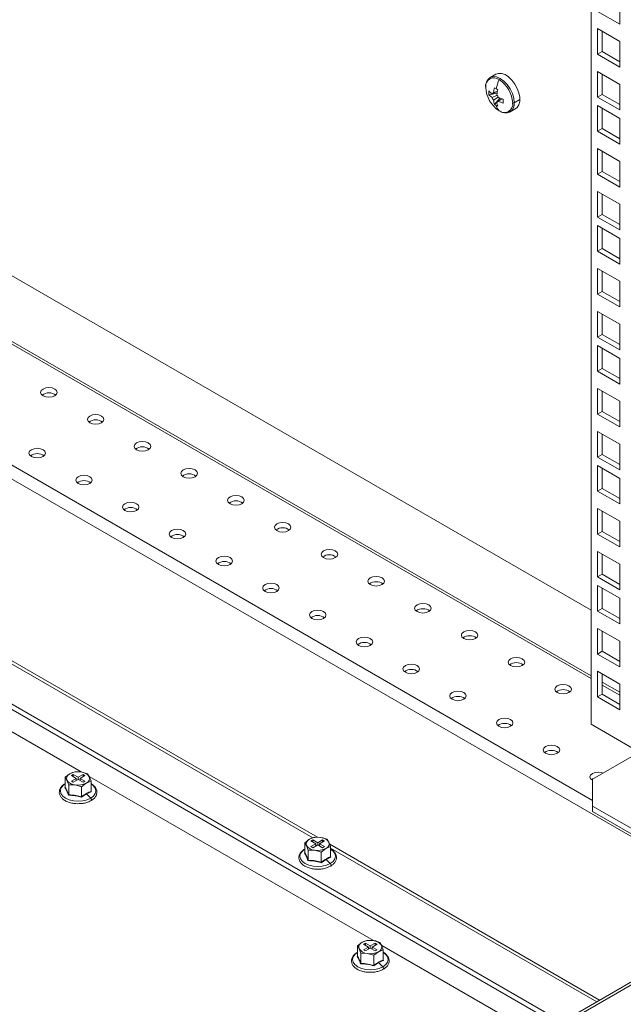
# Model space of a CAD drawing. Units: millimetres. Extents: x 63 to 8590, y 73 to 6123.
# Drawn here: x 7371 to 7553, y 4531 to 4829 of the extents above; entities that cross this region are included whole.
import ezdxf

# ---------------------------------------------------------------- set-up
doc = ezdxf.new("R2010")
doc.units = ezdxf.units.MM
doc.header["$LTSCALE"] = 5

msp = doc.modelspace()

# ---------------------------------------------------------------- linework, layer by layer
at = {"color": 7, "linetype": 'Continuous', "lineweight": 18}
for p, q in [((7543.73, 4615.65), (7543.73, 5208.49)), ((7552.39, 4835.24), (7552.39, 4827.48)), ((7552.39, 4827.48), (7545.68, 4831.36)), ((7545.68, 4826.13), (7552.39, 4822.26)), ((7545.68, 4818.38), (7545.68, 4826.13)), ((7547.09, 4819.19), (7547.09, 4825.32)), ((7552.39, 4822.26), (7552.39, 4814.5)), ((7543.73, 4650.13), (7252.4, 4818.31)), ((7545.68, 4818.38), (7547.09, 4819.19)), ((7552.39, 4814.5), (7545.68, 4818.38)), ((7552.39, 4816.13), (7547.09, 4819.19)), ((7514.92, 4812.35), (7513.21, 4811.36)), ((7545.68, 4813.15), (7552.39, 4809.27)), ((7545.68, 4805.39), (7545.68, 4813.15)), ((7547.09, 4806.21), (7547.09, 4812.33)), ((7552.39, 4809.27), (7552.39, 4801.52)), ((7512.78, 4806.13), (7515.25, 4806.6)), ((7515.38, 4807.21), (7513.74, 4806.41)), ((7513.74, 4805.25), (7515.25, 4805.99)), ((7514.18, 4806.66), (7515.39, 4807.25)), ((7515.59, 4805.42), (7514.18, 4804.48)), ((7545.68, 4805.39), (7547.09, 4806.21)), ((7552.39, 4801.52), (7545.68, 4805.39)), ((7552.39, 4803.15), (7547.09, 4806.21)), ((7514.46, 4803.21), (7516.11, 4805.11)), ((7515.18, 4803.9), (7516.71, 4804.92)), ((7516.74, 4804.91), (7515.63, 4804.15)), ((7522.1, 4804.66), (7520.45, 4803.71)), ((7545.68, 4802.82), (7552.39, 4798.94)), ((7545.68, 4795.06), (7545.68, 4802.82)), ((7519.21, 4800.97), (7520.92, 4801.96)), ((7547.09, 4795.88), (7547.09, 4802.01)), ((7543.73, 4630.33), (7252.4, 4798.51)), ((7552.39, 4798.94), (7552.39, 4791.19)), ((7545.68, 4795.06), (7547.09, 4795.88)), ((7552.39, 4791.19), (7545.68, 4795.06)), ((7552.39, 4792.82), (7547.09, 4795.88)), ((7545.68, 4789.84), (7552.39, 4785.96)), ((7545.68, 4782.08), (7545.68, 4789.84)), ((7547.09, 4782.9), (7547.09, 4789.02)), ((7552.39, 4785.96), (7552.39, 4778.2)), ((7545.68, 4782.08), (7547.09, 4782.9)), ((7552.39, 4778.2), (7545.68, 4782.08)), ((7552.39, 4779.84), (7547.09, 4782.9)), ((7545.68, 4776.86), (7552.39, 4772.98)), ((7545.68, 4769.1), (7545.68, 4776.86)), ((7547.09, 4769.92), (7547.09, 4776.04)), ((7552.39, 4772.98), (7552.39, 4765.22)), ((7545.68, 4769.1), (7547.09, 4769.92)), ((7552.39, 4766.85), (7547.09, 4769.92)), ((7552.39, 4765.22), (7545.68, 4769.1)), ((7545.68, 4766.53), (7552.39, 4762.65)), ((7545.68, 4758.77), (7545.68, 4766.53)), ((7547.09, 4759.59), (7547.09, 4765.71)), ((7552.39, 4762.65), (7552.39, 4754.89)), ((7545.68, 4758.77), (7547.09, 4759.59)), ((7552.39, 4754.89), (7545.68, 4758.77)), ((7552.39, 4756.52), (7547.09, 4759.59)), ((7545.68, 4753.54), (7552.39, 4749.67)), ((7545.68, 4745.79), (7545.68, 4753.54)), ((7547.09, 4746.6), (7547.09, 4752.73)), ((7552.39, 4749.67), (7552.39, 4741.91)), ((7545.68, 4745.79), (7547.09, 4746.6)), ((7552.39, 4743.54), (7547.09, 4746.6)), ((7552.39, 4741.91), (7545.68, 4745.79)), ((7545.68, 4740.56), (7552.39, 4736.68)), ((7545.68, 4732.8), (7545.68, 4740.56)), ((7547.09, 4733.62), (7547.09, 4739.74)), ((7552.39, 4736.68), (7552.39, 4728.93)), ((7545.68, 4732.8), (7547.09, 4733.62)), ((7552.39, 4728.93), (7545.68, 4732.8)), ((7552.39, 4730.56), (7547.09, 4733.62)), ((7545.68, 4730.23), (7552.39, 4726.35)), ((7545.68, 4722.47), (7545.68, 4730.23)), ((7547.09, 4723.29), (7547.09, 4729.42)), ((7552.39, 4726.35), (7552.39, 4718.6)), ((7545.68, 4722.47), (7547.09, 4723.29)), ((7552.39, 4718.6), (7545.68, 4722.47)), ((7552.39, 4720.23), (7547.09, 4723.29)), ((7545.68, 4717.25), (7552.39, 4713.37)), ((7545.68, 4709.49), (7545.68, 4717.25)), ((7547.09, 4710.31), (7547.09, 4716.43)), ((7552.39, 4713.37), (7552.39, 4705.61)), ((7545.68, 4709.49), (7547.09, 4710.31)), ((7552.39, 4707.25), (7547.09, 4710.31)), ((7552.39, 4705.61), (7545.68, 4709.49)), ((7545.68, 4704.27), (7552.39, 4700.39)), ((7545.68, 4696.51), (7545.68, 4704.27)), ((7547.09, 4697.32), (7547.09, 4703.45)), ((7552.39, 4700.39), (7552.39, 4692.63)), ((7545.68, 4696.51), (7547.09, 4697.32)), ((7552.39, 4692.63), (7545.68, 4696.51)), ((7552.39, 4694.26), (7547.09, 4697.32)), ((7545.68, 4693.94), (7552.39, 4690.06)), ((7545.68, 4686.18), (7545.68, 4693.94)), ((7547.09, 4687), (7547.09, 4693.12)), ((7552.39, 4690.06), (7552.39, 4682.3)), ((7252.4, 4688.71), (7534.9, 4525.63)), ((7252.4, 4687.08), (7533.49, 4524.81)), ((7545.68, 4686.18), (7547.09, 4687)), ((7552.39, 4683.93), (7547.09, 4687)), ((7552.39, 4682.3), (7545.68, 4686.18)), ((7545.68, 4680.95), (7552.39, 4677.08)), ((7545.68, 4673.2), (7545.68, 4680.95)), ((7547.09, 4674.01), (7547.09, 4680.14)), ((7552.39, 4677.08), (7552.39, 4669.32)), ((7545.68, 4673.2), (7547.09, 4674.01)), ((7552.39, 4669.32), (7545.68, 4673.2)), ((7552.39, 4670.95), (7547.09, 4674.01)), ((7545.68, 4667.97), (7552.39, 4664.09)), ((7545.68, 4660.21), (7545.68, 4667.97)), ((7547.09, 4661.03), (7547.09, 4667.15)), ((7552.39, 4664.09), (7552.39, 4656.34)), ((7545.68, 4660.21), (7547.09, 4661.03)), ((7552.39, 4656.34), (7545.68, 4660.21)), ((7552.39, 4657.97), (7547.09, 4661.03)), ((7545.68, 4657.64), (7552.39, 4653.76)), ((7545.68, 4649.88), (7545.68, 4657.64)), ((7547.09, 4650.7), (7547.09, 4656.82)), ((7552.39, 4653.76), (7552.39, 4646.01)), ((7389.48, 4601.21), (7303.64, 4650.77)), ((7545.68, 4649.88), (7547.09, 4650.7)), ((7552.39, 4647.64), (7547.09, 4650.7)), ((7552.39, 4646.01), (7545.68, 4649.88)), ((7545.68, 4644.66), (7552.39, 4640.78)), ((7545.68, 4636.9), (7545.68, 4644.66)), ((7547.09, 4637.72), (7547.09, 4643.84)), ((7552.39, 4640.78), (7552.39, 4633.02)), ((7545.68, 4636.9), (7547.09, 4637.72)), ((7552.39, 4633.02), (7545.68, 4636.9)), ((7552.39, 4634.66), (7547.09, 4637.72)), ((7545.68, 4631.68), (7552.39, 4627.8)), ((7545.68, 4623.92), (7545.68, 4631.68)), ((7547.09, 4624.73), (7547.09, 4630.86)), ((7552.39, 4625.33), (7547.09, 4628.39)), ((7552.39, 4627.8), (7552.39, 4620.04)), ((7545.68, 4623.92), (7547.09, 4624.73)), ((7552.39, 4620.04), (7545.68, 4623.92)), ((7552.39, 4621.67), (7547.09, 4624.73)), ((7556.04, 4608.55), (7543.73, 4615.65)), ((7569.19, 4613.53), (7544.16, 4599.08)), ((7386.05, 4600.7), (7384.62, 4599.62)), ((7387.48, 4601.27), (7386.05, 4600.7)), ((7387.04, 4600.46), (7386.47, 4600.13)), ((7386.47, 4600.13), (7387.96, 4599.27)), ((7388.52, 4599.6), (7387.04, 4600.46)), ((7387.04, 4599.8), (7387.04, 4600.46)), ((7389.43, 4601.22), (7387.48, 4601.27)), ((7390.01, 4600.46), (7388.52, 4599.6)), ((7389.09, 4599.27), (7390.57, 4600.13)), ((7391.38, 4600.67), (7389.43, 4601.22)), ((7390.57, 4600.13), (7390.01, 4600.46)), ((7390.01, 4599.8), (7390.01, 4600.46)), ((7391.9, 4599.8), (7391.38, 4600.67)), ((7384.62, 4599.62), (7385.14, 4598.75)), ((7384.62, 4596.55), (7384.62, 4599.62)), ((7385.14, 4598.75), (7385.67, 4597.37)), ((7385.67, 4597.37), (7387.62, 4597.32)), ((7385.67, 4594.3), (7385.67, 4597.37)), ((7387.96, 4599.27), (7386.47, 4598.42)), ((7386.47, 4598.42), (7387.04, 4598.09)), ((7387.04, 4598.09), (7388.52, 4598.95)), ((7387.62, 4597.32), (7389.57, 4596.76)), ((7387.96, 4598.62), (7387.96, 4599.27)), ((7388.52, 4599.6), (7388.52, 4598.95)), ((7388.52, 4598.95), (7390.01, 4598.09)), ((7390.57, 4598.42), (7389.09, 4599.27)), ((7389.09, 4598.62), (7389.09, 4599.27)), ((7389.57, 4596.76), (7391, 4597.84)), ((7390.01, 4598.09), (7390.57, 4598.42)), ((7391, 4597.84), (7392.43, 4598.41)), ((7392.43, 4598.41), (7391.9, 4599.8)), ((7477.87, 4550.18), (7392.03, 4599.74)), ((7392.43, 4595.34), (7392.43, 4598.41)), ((7544.16, 4599.08), (7544.16, 4590.91)), ((7384.54, 4596.48), (7384.71, 4596.6)), ((7389.57, 4593.69), (7389.57, 4596.76)), ((7391.04, 4594.57), (7389.59, 4593.56)), ((7392.51, 4595.25), (7391.04, 4594.57)), ((7391.04, 4594.57), (7392.32, 4593.3)), ((7392.43, 4595.44), (7392.51, 4595.25)), ((7544.16, 4590.91), (7568.76, 4576.71)), ((7544.16, 4590.91), (7544.16, 4589.28)), ((7647.34, 4590.53), (7519.35, 4516.65)), ((7544.16, 4589.28), (7568.76, 4575.07)), ((7458.53, 4580.9), (7457.1, 4579.82)), ((7457.1, 4579.82), (7457.62, 4578.95)), ((7457.1, 4576.75), (7457.1, 4579.82)), ((7459.96, 4581.47), (7458.53, 4580.9)), ((7459.52, 4580.66), (7458.95, 4580.33)), ((7458.95, 4580.33), (7460.44, 4579.47)), ((7460.44, 4579.47), (7458.95, 4578.62)), ((7461, 4579.8), (7459.52, 4580.66)), ((7459.52, 4580.01), (7459.52, 4580.66)), ((7459.52, 4578.29), (7461, 4579.15)), ((7461.91, 4581.43), (7459.96, 4581.47)), ((7460.44, 4578.82), (7460.44, 4579.47)), ((7462.49, 4580.66), (7461, 4579.8)), ((7461, 4579.8), (7461, 4579.15)), ((7461, 4579.15), (7462.49, 4578.29)), ((7461.57, 4579.47), (7463.05, 4580.33)), ((7463.05, 4578.62), (7461.57, 4579.47)), ((7461.57, 4578.82), (7461.57, 4579.47)), ((7463.86, 4580.87), (7461.91, 4581.43)), ((7463.05, 4580.33), (7462.49, 4580.66)), ((7462.49, 4580.01), (7462.49, 4580.66)), ((7464.38, 4580), (7463.86, 4580.87)), ((7464.91, 4578.62), (7464.38, 4580)), ((7457.02, 4576.68), (7457.19, 4576.8)), ((7457.62, 4578.95), (7458.14, 4577.57)), ((7458.14, 4577.57), (7460.1, 4577.52)), ((7458.14, 4574.5), (7458.14, 4577.57)), ((7458.95, 4578.62), (7459.52, 4578.29)), ((7460.1, 4577.52), (7462.05, 4576.97)), ((7462.05, 4576.97), (7463.48, 4578.05)), ((7462.05, 4573.9), (7462.05, 4576.97)), ((7462.49, 4578.29), (7463.05, 4578.62)), ((7463.48, 4578.05), (7464.91, 4578.62)), ((7464.91, 4575.55), (7464.91, 4578.62)), ((7463.52, 4574.77), (7462.07, 4573.77)), ((7464.98, 4575.45), (7463.52, 4574.77)), ((7463.52, 4574.77), (7464.8, 4573.5)), ((7464.91, 4575.64), (7464.98, 4575.45)), ((7474.44, 4549.68), (7473.01, 4548.6)), ((7475.87, 4550.25), (7474.44, 4549.68)), ((7475.43, 4549.43), (7474.86, 4549.1)), ((7476.91, 4548.57), (7475.43, 4549.43)), ((7475.43, 4548.78), (7475.43, 4549.43)), ((7477.82, 4550.2), (7475.87, 4550.25)), ((7478.4, 4549.43), (7476.91, 4548.57)), ((7479.77, 4549.64), (7477.82, 4550.2)), ((7478.96, 4549.1), (7478.4, 4549.43)), ((7478.4, 4548.78), (7478.4, 4549.43)), ((7480.29, 4548.77), (7479.77, 4549.64)), ((7473.01, 4548.6), (7473.53, 4547.72)), ((7473.01, 4545.53), (7473.01, 4548.6)), ((7473.53, 4547.72), (7474.05, 4546.34)), ((7474.05, 4546.34), (7476.01, 4546.3)), ((7474.05, 4543.27), (7474.05, 4546.34)), ((7474.86, 4549.1), (7476.35, 4548.25)), ((7476.35, 4548.25), (7474.86, 4547.39)), ((7474.86, 4547.39), (7475.43, 4547.06)), ((7475.43, 4547.06), (7476.91, 4547.92)), ((7476.01, 4546.3), (7477.96, 4545.74)), ((7476.35, 4547.59), (7476.35, 4548.25)), ((7476.91, 4548.57), (7476.91, 4547.92)), ((7476.91, 4547.92), (7478.4, 4547.06)), ((7477.48, 4548.25), (7478.96, 4549.1)), ((7478.96, 4547.39), (7477.48, 4548.25)), ((7477.48, 4547.59), (7477.48, 4548.25)), ((7477.96, 4545.74), (7479.39, 4546.82)), ((7478.4, 4547.06), (7478.96, 4547.39)), ((7479.39, 4546.82), (7480.82, 4547.39)), ((7480.82, 4547.39), (7480.29, 4548.77)), ((7527.66, 4521.44), (7480.41, 4548.71)), ((7480.82, 4544.32), (7480.82, 4547.39)), ((7472.93, 4545.45), (7473.1, 4545.57)), ((7477.96, 4542.67), (7477.96, 4545.74)), ((7479.43, 4543.55), (7477.98, 4542.54)), ((7480.89, 4544.22), (7479.43, 4543.55)), ((7479.43, 4543.55), (7480.71, 4542.27)), ((7480.82, 4544.41), (7480.89, 4544.22))]:
    msp.add_line(p, q, dxfattribs=at)
at = {"color": 8, "linetype": 'Continuous', "lineweight": 18}
for p, q in [((7252.4, 4797.63), (7543.73, 4629.45)), ((7252.4, 4761.05), (7544.16, 4592.63)), ((7572.37, 4572.09), (7252.4, 4756.81)), ((7460.98, 4581.45), (7323.21, 4660.98)), ((7323.48, 4659.84), (7459.53, 4581.3)), ((7547.09, 4627.51), (7552.39, 4624.45)), ((7647.98, 4590.02), (7522.19, 4517.41)), ((7546.29, 4532.2), (7464.63, 4579.34)), ((7464.91, 4578.2), (7545.44, 4531.71))]:
    msp.add_line(p, q, dxfattribs=at)
at = {"color": 8, "linetype": 'Continuous', "lineweight": 18, "flags": 128}
for points in [[(7520.45, 4803.71), (7520.31, 4805.06), (7519.88, 4806.49), (7519.21, 4807.89), (7518.33, 4809.18), (7517.31, 4810.26), (7516.21, 4811.06), (7515.11, 4811.53), (7514.09, 4811.63), (7513.21, 4811.36), (7513.19, 4811.35)], [(7384.62, 4597.62), (7383.87, 4597.04), (7383.33, 4596.29), (7383.15, 4595.49), (7383.33, 4594.69), (7383.87, 4593.94), (7384.73, 4593.3), (7385.84, 4592.81), (7387.13, 4592.5), (7388.52, 4592.39), (7389.91, 4592.5), (7391.21, 4592.81), (7392.32, 4593.3)], [(7392.32, 4593.3), (7393.17, 4593.94), (7393.71, 4594.69), (7393.89, 4595.49), (7393.71, 4596.29), (7393.17, 4597.04), (7392.43, 4597.62)], [(7392.45, 4592.55), (7392.51, 4592.6), (7392.55, 4592.71), (7392.55, 4592.86), (7392.51, 4593.01), (7392.43, 4593.17), (7392.32, 4593.3)], [(7457.1, 4577.82), (7456.35, 4577.24), (7455.81, 4576.5), (7455.63, 4575.69), (7455.81, 4574.89), (7456.35, 4574.14), (7457.2, 4573.5), (7458.32, 4573.01), (7459.61, 4572.7), (7461, 4572.59), (7462.39, 4572.7), (7463.69, 4573.01), (7464.8, 4573.5)], [(7464.8, 4573.5), (7465.65, 4574.14), (7466.19, 4574.89), (7466.37, 4575.69), (7466.19, 4576.5), (7465.65, 4577.24), (7464.91, 4577.82)], [(7464.93, 4572.75), (7464.98, 4572.81), (7465.03, 4572.92), (7465.03, 4573.06), (7464.98, 4573.21), (7464.91, 4573.37), (7464.8, 4573.5)], [(7473.01, 4546.6), (7472.26, 4546.02), (7471.72, 4545.27), (7471.54, 4544.47), (7471.72, 4543.66), (7472.26, 4542.92), (7473.11, 4542.27), (7474.23, 4541.78), (7475.52, 4541.47), (7476.91, 4541.37), (7478.3, 4541.47), (7479.6, 4541.78), (7480.71, 4542.27)], [(7480.71, 4542.27), (7481.56, 4542.92), (7482.1, 4543.66), (7482.28, 4544.47), (7482.1, 4545.27), (7481.56, 4546.02), (7480.82, 4546.6)], [(7480.84, 4541.53), (7480.89, 4541.58), (7480.94, 4541.69), (7480.94, 4541.83), (7480.89, 4541.99), (7480.82, 4542.14), (7480.71, 4542.27)]]:
    msp.add_lwpolyline(points, dxfattribs=at)
at = {"color": 7, "linetype": 'Continuous', "lineweight": 18, "flags": 128}
for points in [[(7514.92, 4812.35), (7515.65, 4812.6), (7516.61, 4812.57), (7517.66, 4812.2), (7518.72, 4811.51), (7519.73, 4810.54), (7520.63, 4809.37), (7521.36, 4808.05), (7521.87, 4806.68), (7522.13, 4805.34), (7522.13, 4804.11), (7521.87, 4803.07), (7521.36, 4802.29), (7520.92, 4801.96)], [(7381.45, 4715.05), (7381.99, 4715.52), (7382.18, 4716.07), (7381.99, 4716.62), (7381.45, 4717.09), (7380.64, 4717.4), (7379.68, 4717.51), (7378.73, 4717.4), (7377.92, 4717.09), (7377.37, 4716.62), (7377.18, 4716.07), (7377.37, 4715.52), (7377.92, 4715.05), (7378.73, 4714.73), (7379.68, 4714.62), (7380.64, 4714.73), (7381.45, 4715.05)], [(7395.59, 4706.88), (7396.14, 4707.35), (7396.33, 4707.9), (7396.14, 4708.46), (7395.59, 4708.92), (7394.78, 4709.24), (7393.83, 4709.35), (7392.87, 4709.24), (7392.06, 4708.92), (7391.52, 4708.46), (7391.33, 4707.9), (7391.52, 4707.35), (7392.06, 4706.88), (7392.87, 4706.57), (7393.83, 4706.46), (7394.78, 4706.57), (7395.59, 4706.88)], [(7409.74, 4698.72), (7410.28, 4699.19), (7410.47, 4699.74), (7410.28, 4700.29), (7409.74, 4700.76), (7408.93, 4701.07), (7407.97, 4701.18), (7407.01, 4701.07), (7406.2, 4700.76), (7405.66, 4700.29), (7405.47, 4699.74), (7405.66, 4699.19), (7406.2, 4698.72), (7407.01, 4698.41), (7407.97, 4698.3), (7408.93, 4698.41), (7409.74, 4698.72)], [(7377.92, 4696.68), (7378.46, 4697.15), (7378.65, 4697.7), (7378.46, 4698.25), (7377.92, 4698.72), (7377.11, 4699.03), (7376.15, 4699.14), (7375.19, 4699.03), (7374.38, 4698.72), (7373.84, 4698.25), (7373.65, 4697.7), (7373.84, 4697.15), (7374.38, 4696.68), (7375.19, 4696.37), (7376.15, 4696.26), (7377.11, 4696.37), (7377.92, 4696.68)], [(7423.88, 4690.56), (7424.42, 4691.02), (7424.61, 4691.58), (7424.42, 4692.13), (7423.88, 4692.6), (7423.07, 4692.91), (7422.11, 4693.02), (7421.15, 4692.91), (7420.34, 4692.6), (7419.8, 4692.13), (7419.61, 4691.58), (7419.8, 4691.02), (7420.34, 4690.56), (7421.15, 4690.24), (7422.11, 4690.13), (7423.07, 4690.24), (7423.88, 4690.56)], [(7392.06, 4688.51), (7392.6, 4688.98), (7392.79, 4689.53), (7392.6, 4690.09), (7392.06, 4690.56), (7391.25, 4690.87), (7390.29, 4690.98), (7389.33, 4690.87), (7388.52, 4690.56), (7387.98, 4690.09), (7387.79, 4689.53), (7387.98, 4688.98), (7388.52, 4688.51), (7389.33, 4688.2), (7390.29, 4688.09), (7391.25, 4688.2), (7392.06, 4688.51)], [(7438.02, 4682.39), (7438.56, 4682.86), (7438.75, 4683.41), (7438.56, 4683.96), (7438.02, 4684.43), (7437.21, 4684.75), (7436.25, 4684.85), (7435.3, 4684.75), (7434.48, 4684.43), (7433.94, 4683.96), (7433.75, 4683.41), (7433.94, 4682.86), (7434.48, 4682.39), (7435.3, 4682.08), (7436.25, 4681.97), (7437.21, 4682.08), (7438.02, 4682.39)], [(7406.2, 4680.35), (7406.74, 4680.82), (7406.93, 4681.37), (7406.74, 4681.92), (7406.2, 4682.39), (7405.39, 4682.7), (7404.43, 4682.81), (7403.48, 4682.7), (7402.67, 4682.39), (7402.12, 4681.92), (7401.93, 4681.37), (7402.12, 4680.82), (7402.67, 4680.35), (7403.48, 4680.04), (7404.43, 4679.93), (7405.39, 4680.04), (7406.2, 4680.35)], [(7420.34, 4672.19), (7420.88, 4672.65), (7421.08, 4673.21), (7420.88, 4673.76), (7420.34, 4674.23), (7419.53, 4674.54), (7418.58, 4674.65), (7417.62, 4674.54), (7416.81, 4674.23), (7416.27, 4673.76), (7416.08, 4673.21), (7416.27, 4672.65), (7416.81, 4672.19), (7417.62, 4671.87), (7418.58, 4671.76), (7419.53, 4671.87), (7420.34, 4672.19)], [(7452.16, 4674.23), (7452.7, 4674.7), (7452.89, 4675.25), (7452.7, 4675.8), (7452.16, 4676.27), (7451.35, 4676.58), (7450.39, 4676.69), (7449.44, 4676.58), (7448.63, 4676.27), (7448.09, 4675.8), (7447.89, 4675.25), (7448.09, 4674.7), (7448.63, 4674.23), (7449.44, 4673.91), (7450.39, 4673.8), (7451.35, 4673.91), (7452.16, 4674.23)], [(7466.3, 4666.06), (7466.85, 4666.53), (7467.04, 4667.08), (7466.85, 4667.64), (7466.3, 4668.1), (7465.49, 4668.42), (7464.54, 4668.53), (7463.58, 4668.42), (7462.77, 4668.1), (7462.23, 4667.64), (7462.04, 4667.08), (7462.23, 4666.53), (7462.77, 4666.06), (7463.58, 4665.75), (7464.54, 4665.64), (7465.49, 4665.75), (7466.3, 4666.06)], [(7434.48, 4664.02), (7435.03, 4664.49), (7435.22, 4665.04), (7435.03, 4665.59), (7434.48, 4666.06), (7433.67, 4666.38), (7432.72, 4666.49), (7431.76, 4666.38), (7430.95, 4666.06), (7430.41, 4665.59), (7430.22, 4665.04), (7430.41, 4664.49), (7430.95, 4664.02), (7431.76, 4663.71), (7432.72, 4663.6), (7433.67, 4663.71), (7434.48, 4664.02)], [(7480.45, 4657.9), (7480.99, 4658.37), (7481.18, 4658.92), (7480.99, 4659.47), (7480.45, 4659.94), (7479.64, 4660.25), (7478.68, 4660.36), (7477.72, 4660.25), (7476.91, 4659.94), (7476.37, 4659.47), (7476.18, 4658.92), (7476.37, 4658.37), (7476.91, 4657.9), (7477.72, 4657.59), (7478.68, 4657.48), (7479.64, 4657.59), (7480.45, 4657.9)], [(7448.63, 4655.86), (7449.17, 4656.33), (7449.36, 4656.88), (7449.17, 4657.43), (7448.63, 4657.9), (7447.82, 4658.21), (7446.86, 4658.32), (7445.9, 4658.21), (7445.09, 4657.9), (7444.55, 4657.43), (7444.36, 4656.88), (7444.55, 4656.33), (7445.09, 4655.86), (7445.9, 4655.55), (7446.86, 4655.44), (7447.82, 4655.55), (7448.63, 4655.86)], [(7494.59, 4649.73), (7495.13, 4650.2), (7495.32, 4650.76), (7495.13, 4651.31), (7494.59, 4651.78), (7493.78, 4652.09), (7492.82, 4652.2), (7491.86, 4652.09), (7491.05, 4651.78), (7490.51, 4651.31), (7490.32, 4650.76), (7490.51, 4650.2), (7491.05, 4649.73), (7491.86, 4649.42), (7492.82, 4649.31), (7493.78, 4649.42), (7494.59, 4649.73)], [(7462.77, 4647.69), (7463.31, 4648.16), (7463.5, 4648.71), (7463.31, 4649.27), (7462.77, 4649.73), (7461.96, 4650.05), (7461, 4650.16), (7460.04, 4650.05), (7459.23, 4649.73), (7458.69, 4649.27), (7458.5, 4648.71), (7458.69, 4648.16), (7459.23, 4647.69), (7460.04, 4647.38), (7461, 4647.27), (7461.96, 4647.38), (7462.77, 4647.69)], [(7476.91, 4639.53), (7477.45, 4640), (7477.64, 4640.55), (7477.45, 4641.1), (7476.91, 4641.57), (7476.1, 4641.88), (7475.14, 4641.99), (7474.19, 4641.88), (7473.38, 4641.57), (7472.83, 4641.1), (7472.64, 4640.55), (7472.83, 4640), (7473.38, 4639.53), (7474.19, 4639.22), (7475.14, 4639.11), (7476.1, 4639.22), (7476.91, 4639.53)], [(7508.73, 4641.57), (7509.27, 4642.04), (7509.46, 4642.59), (7509.27, 4643.14), (7508.73, 4643.61), (7507.92, 4643.92), (7506.96, 4644.03), (7506.01, 4643.92), (7505.2, 4643.61), (7504.65, 4643.14), (7504.46, 4642.59), (7504.65, 4642.04), (7505.2, 4641.57), (7506.01, 4641.26), (7506.96, 4641.15), (7507.92, 4641.26), (7508.73, 4641.57)], [(7522.87, 4633.41), (7523.42, 4633.87), (7523.61, 4634.43), (7523.42, 4634.98), (7522.87, 4635.45), (7522.06, 4635.76), (7521.11, 4635.87), (7520.15, 4635.76), (7519.34, 4635.45), (7518.8, 4634.98), (7518.61, 4634.43), (7518.8, 4633.87), (7519.34, 4633.41), (7520.15, 4633.09), (7521.11, 4632.98), (7522.06, 4633.09), (7522.87, 4633.41)], [(7491.05, 4631.37), (7491.6, 4631.83), (7491.79, 4632.39), (7491.6, 4632.94), (7491.05, 4633.41), (7490.24, 4633.72), (7489.29, 4633.83), (7488.33, 4633.72), (7487.52, 4633.41), (7486.98, 4632.94), (7486.79, 4632.39), (7486.98, 4631.83), (7487.52, 4631.37), (7488.33, 4631.05), (7489.29, 4630.94), (7490.24, 4631.05), (7491.05, 4631.37)], [(7537.02, 4625.24), (7537.56, 4625.71), (7537.75, 4626.26), (7537.56, 4626.82), (7537.02, 4627.28), (7536.2, 4627.6), (7535.25, 4627.71), (7534.29, 4627.6), (7533.48, 4627.28), (7532.94, 4626.82), (7532.75, 4626.26), (7532.94, 4625.71), (7533.48, 4625.24), (7534.29, 4624.93), (7535.25, 4624.82), (7536.2, 4624.93), (7537.02, 4625.24)], [(7505.2, 4623.2), (7505.74, 4623.67), (7505.93, 4624.22), (7505.74, 4624.77), (7505.2, 4625.24), (7504.38, 4625.56), (7503.43, 4625.67), (7502.47, 4625.56), (7501.66, 4625.24), (7501.12, 4624.77), (7500.93, 4624.22), (7501.12, 4623.67), (7501.66, 4623.2), (7502.47, 4622.89), (7503.43, 4622.78), (7504.38, 4622.89), (7505.2, 4623.2)], [(7519.34, 4615.04), (7519.88, 4615.51), (7520.07, 4616.06), (7519.88, 4616.61), (7519.34, 4617.08), (7518.53, 4617.39), (7517.57, 4617.5), (7516.61, 4617.39), (7515.8, 4617.08), (7515.26, 4616.61), (7515.07, 4616.06), (7515.26, 4615.51), (7515.8, 4615.04), (7516.61, 4614.72), (7517.57, 4614.61), (7518.53, 4614.72), (7519.34, 4615.04)], [(7533.48, 4606.87), (7534.02, 4607.34), (7534.21, 4607.89), (7534.02, 4608.45), (7533.48, 4608.91), (7532.67, 4609.23), (7531.71, 4609.34), (7530.76, 4609.23), (7529.94, 4608.91), (7529.4, 4608.45), (7529.21, 4607.89), (7529.4, 4607.34), (7529.94, 4606.87), (7530.76, 4606.56), (7531.71, 4606.45), (7532.67, 4606.56), (7533.48, 4606.87)], [(7547.32, 4600.9), (7546.81, 4601.06), (7545.85, 4601.17), (7544.9, 4601.06), (7544.09, 4600.75), (7543.54, 4600.28), (7543.35, 4599.73), (7543.54, 4599.18), (7544.09, 4598.71), (7544.16, 4598.67)], [(7544.65, 4599.36), (7544.09, 4599.12), (7543.79, 4598.91)]]:
    msp.add_lwpolyline(points, dxfattribs=at)
at = {"color": 7, "linetype": 'Continuous', "lineweight": 18}
for centre, radius, start, end in [((7514.3, 4808.74), 2.52, 50.7967, 189.214), ((7530.07, 4804.24), 15.57, 155.514, 166.1478), ((7511.12, 4803.22), 8.87, 2.6055, 57.3945), ((7520.68, 4808.74), 8.87, 182.6055, 237.3945), ((7519.71, 4806.71), 6.96, 175.2207, 184.7793), ((7517.64, 4811.61), 6.51, 221.6653, 233.1259), ((7517.64, 4810.46), 6.51, 221.6653, 233.1259), ((7514.19, 4806.13), 0.53, 91.1081, 148.9026), ((7526.72, 4805.26), 12.61, 166.2355, 173.6065), ((7524.58, 4824.67), 19.28, 238.3424, 240.0238), ((7526.08, 4827.27), 22.28, 240.0203, 241.5471), ((7527.72, 4804.68), 12.61, 166.2355, 173.6065), ((7513.21, 4804.43), 2.58, 20.0877, 39.9123), ((7516.16, 4806.13), 2.58, 200.0877, 219.9123), ((7520.65, 4805.26), 6.51, 186.8767, 198.3365), ((7518.34, 4808.78), 6.79, 235.1655, 240.0214), ((7518.51, 4809.08), 7.13, 240.0224, 244.7244), ((7519.14, 4804.24), 4.4, 197.756, 222.5324), ((7515.17, 4804.43), 0.53, 271.1081, 328.9026), ((7521.65, 4804.68), 6.51, 186.8767, 198.3365), ((7520.68, 4816.87), 12.61, 246.3961, 253.7666), ((7520.68, 4815.71), 12.61, 246.3961, 253.7666), ((7517.49, 4803.22), 2.52, 230.7967, 9.214), ((7537.89, 4804.18), 20.75, 178.3989, 181.6011), ((7520.07, 4804.44), 0.815, 263.223, 297.5635), ((7379.68, 4712.46), 3.47, 53.5915, 126.4085), ((7393.83, 4704.29), 3.47, 53.5915, 126.4085), ((7407.97, 4696.13), 3.47, 53.5915, 126.4085), ((7376.15, 4694.09), 3.47, 53.5915, 126.4085), ((7390.29, 4685.92), 3.47, 53.5915, 126.4085), ((7422.11, 4687.96), 3.47, 53.5915, 126.4085), ((7436.25, 4679.8), 3.47, 53.5915, 126.4085), ((7404.43, 4677.76), 3.47, 53.5915, 126.4085), ((7450.39, 4671.64), 3.47, 53.5915, 126.4085), ((7418.58, 4669.59), 3.47, 53.5915, 126.4085), ((7464.54, 4663.47), 3.47, 53.5915, 126.4085), ((7432.72, 4661.43), 3.47, 53.5915, 126.4085), ((7446.86, 4653.27), 3.47, 53.5915, 126.4085), ((7478.68, 4655.31), 3.47, 53.5915, 126.4085), ((7492.82, 4647.14), 3.47, 53.5915, 126.4085), ((7461, 4645.1), 3.47, 53.5915, 126.4085), ((7506.96, 4638.98), 3.47, 53.5915, 126.4085), ((7475.14, 4636.94), 3.47, 53.5915, 126.4085), ((7521.11, 4630.82), 3.47, 53.5915, 126.4085), ((7489.29, 4628.77), 3.47, 53.5915, 126.4085), ((7503.43, 4620.61), 3.47, 53.5915, 126.4085), ((7535.25, 4622.65), 3.47, 53.5915, 126.4085), ((7517.57, 4612.45), 3.47, 53.5915, 126.4085), ((7531.71, 4604.28), 3.47, 53.5915, 126.4085), ((7386.59, 4599.26), 1.54, 110.7421, 199.461), ((7388.52, 4595.93), 5.37, 80.2289, 117.3572), ((7389.24, 4598.03), 3.2, 33.4389, 86.5665), ((7387.81, 4600.51), 3.2, 213.4389, 266.5665), ((7388.53, 4602.62), 5.37, 260.2289, 297.3572), ((7390.45, 4599.28), 1.54, 290.7421, 19.461), ((7459.07, 4579.46), 1.54, 110.7421, 199.461), ((7461, 4576.13), 5.37, 80.2289, 117.3572), ((7461.72, 4578.24), 3.2, 33.4389, 86.5665), ((7462.93, 4579.48), 1.54, 290.7421, 19.461), ((7460.29, 4580.71), 3.2, 213.4389, 266.5665), ((7461.01, 4582.82), 5.37, 260.2289, 297.3572), ((7474.98, 4548.24), 1.54, 110.7421, 199.461), ((7476.91, 4544.9), 5.37, 80.2289, 117.3572), ((7477.63, 4547.01), 3.2, 33.4389, 86.5665), ((7476.2, 4549.48), 3.2, 213.4389, 266.5665), ((7476.92, 4551.59), 5.37, 260.2289, 297.3572), ((7478.84, 4548.26), 1.54, 290.7421, 19.461)]:
    msp.add_arc(centre, radius, start, end, dxfattribs=at)
at = {"color": 8, "linetype": 'Continuous', "lineweight": 18}
msp.add_arc((7517.61, 4803.34), 2.87, 303.9367, 7.3755, dxfattribs=at)
at = {"color": 7, "linetype": 'Continuous', "lineweight": 18}
for points, knots in [([(7513.21, 4811.31), (7513.09, 4811.25), (7512.72, 4811.07), (7512.28, 4810.48), (7511.91, 4809.61), (7511.81, 4808.87), (7511.81, 4808.45), (7511.81, 4808.39)], [0, 0, 0, 0, 0.12073, 0.395948, 0.673345, 0.957106, 1, 1, 1, 1]), ([(7516.15, 4801.15), (7516.41, 4801.01), (7516.9, 4800.75), (7517.38, 4800.71), (7517.61, 4800.69)], [0, 0, 0, 0, 0.51806, 1, 1, 1, 1]), ([(7517.61, 4800.69), (7517.72, 4800.67), (7518.12, 4800.59), (7518.69, 4800.69), (7519.07, 4800.92), (7519.21, 4801.01)], [0, 0, 0, 0, 0.182569, 0.690676, 1, 1, 1, 1]), ([(7384.6, 4597.66), (7384.43, 4597.56), (7383.94, 4597.25), (7383.32, 4596.64), (7382.87, 4595.8), (7382.78, 4594.92), (7383.01, 4594.08), (7383.54, 4593.33), (7384.32, 4592.68), (7385.34, 4592.15), (7386.55, 4591.79), (7387.73, 4591.6), (7388.48, 4591.62), (7388.79, 4591.63)], [0, 0, 0, 0, 0.053254, 0.154638, 0.255306, 0.351715, 0.444432, 0.537135, 0.633276, 0.732454, 0.832437, 0.93221, 1, 1, 1, 1]), ([(7392.45, 4592.55), (7392.62, 4592.66), (7393.11, 4592.96), (7393.73, 4593.58), (7394.18, 4594.41), (7394.27, 4595.3), (7394.03, 4596.14), (7393.5, 4596.88), (7392.95, 4597.39), (7392.52, 4597.61), (7392.43, 4597.65)], [0, 0, 0, 0, 0.080715, 0.234378, 0.386956, 0.533079, 0.673605, 0.814111, 0.959829, 1, 1, 1, 1]), ([(7384.54, 4596.48), (7384.54, 4596.48), (7384.54, 4596.48), (7384.54, 4596.48), (7384.55, 4596.48), (7384.57, 4596.49), (7384.6, 4596.5), (7384.62, 4596.52), (7384.62, 4596.54), (7384.62, 4596.55)], [0, 0, 0, 0, 0.0019067, 0.018339, 0.0655995, 0.2508534, 0.5009888, 0.7701301, 1, 1, 1, 1]), ([(7385.61, 4594.18), (7385.43, 4594.65), (7385.08, 4595.58), (7384.72, 4596.18), (7384.54, 4596.48)], [0, 0, 0, 0, 0.501362, 1, 1, 1, 1]), ([(7384.62, 4596.55), (7384.81, 4596.21), (7385.16, 4595.61), (7385.51, 4594.7), (7385.67, 4594.3)], [0, 0, 0, 0, 0.559471, 1, 1, 1, 1]), ([(7385.61, 4594.18), (7385.61, 4594.18), (7385.61, 4594.18), (7385.61, 4594.18), (7385.62, 4594.19), (7385.63, 4594.21), (7385.65, 4594.24), (7385.66, 4594.27), (7385.66, 4594.29), (7385.67, 4594.3)], [0, 0, 0, 0, 0.001903, 0.018329, 0.065586, 0.250854, 0.500989, 0.77013, 1, 1, 1, 1]), ([(7389.59, 4593.56), (7388.93, 4593.75), (7387.6, 4594.12), (7386.27, 4594.16), (7385.61, 4594.18)], [0, 0, 0, 0, 0.501362, 1, 1, 1, 1]), ([(7385.67, 4594.3), (7386.39, 4594.27), (7387.7, 4594.22), (7389, 4593.85), (7389.57, 4593.69)], [0, 0, 0, 0, 0.559471, 1, 1, 1, 1]), ([(7389.57, 4593.69), (7390.1, 4594.09), (7391.06, 4594.79), (7392.01, 4595.17), (7392.43, 4595.34)], [0, 0, 0, 0, 0.559471, 1, 1, 1, 1]), ([(7392.43, 4595.34), (7392.43, 4595.33), (7392.43, 4595.32), (7392.45, 4595.29), (7392.47, 4595.27), (7392.49, 4595.25), (7392.5, 4595.25), (7392.5, 4595.25), (7392.5, 4595.25), (7392.51, 4595.25), (7392.51, 4595.25)], [0, 0, 0, 0, 0.2299, 0.499057, 0.749202, 0.93477, 0.981928, 0.994559, 0.998176, 1, 1, 1, 1]), ([(7388.79, 4591.63), (7388.93, 4591.63), (7389.52, 4591.62), (7390.53, 4591.8), (7391.63, 4592.12), (7392.21, 4592.43), (7392.45, 4592.55)], [0, 0, 0, 0, 0.105584, 0.436359, 0.768294, 1, 1, 1, 1]), ([(7389.57, 4593.69), (7389.57, 4593.68), (7389.57, 4593.66), (7389.57, 4593.63), (7389.58, 4593.6), (7389.59, 4593.58), (7389.59, 4593.57), (7389.59, 4593.56), (7389.59, 4593.56), (7389.59, 4593.56), (7389.59, 4593.56)], [0, 0, 0, 0, 0.2299, 0.499057, 0.749202, 0.93477, 0.981928, 0.994559, 0.998175, 1, 1, 1, 1]), ([(7457.07, 4577.87), (7456.91, 4577.76), (7456.42, 4577.46), (7455.8, 4576.84), (7455.35, 4576), (7455.25, 4575.12), (7455.49, 4574.28), (7456.02, 4573.53), (7456.8, 4572.88), (7457.82, 4572.35), (7459.03, 4571.99), (7460.21, 4571.8), (7460.96, 4571.82), (7461.26, 4571.83)], [0, 0, 0, 0, 0.053254, 0.154638, 0.255306, 0.351715, 0.444432, 0.537135, 0.633276, 0.732454, 0.832437, 0.93221, 1, 1, 1, 1]), ([(7457.02, 4576.68), (7457.02, 4576.68), (7457.02, 4576.68), (7457.02, 4576.68), (7457.03, 4576.68), (7457.05, 4576.69), (7457.08, 4576.7), (7457.09, 4576.73), (7457.1, 4576.75), (7457.1, 4576.75)], [0, 0, 0, 0, 0.001907, 0.018339, 0.0656, 0.250853, 0.500989, 0.77013, 1, 1, 1, 1]), ([(7458.09, 4574.38), (7457.91, 4574.85), (7457.56, 4575.78), (7457.2, 4576.38), (7457.02, 4576.68)], [0, 0, 0, 0, 0.501362, 1, 1, 1, 1]), ([(7457.1, 4576.75), (7457.29, 4576.42), (7457.64, 4575.82), (7457.99, 4574.9), (7458.14, 4574.5)], [0, 0, 0, 0, 0.559471, 1, 1, 1, 1]), ([(7464.93, 4572.75), (7465.1, 4572.86), (7465.58, 4573.16), (7466.21, 4573.78), (7466.65, 4574.62), (7466.75, 4575.5), (7466.51, 4576.34), (7465.98, 4577.09), (7465.43, 4577.6), (7465, 4577.81), (7464.91, 4577.85)], [0, 0, 0, 0, 0.080715, 0.234378, 0.386956, 0.533079, 0.673605, 0.814111, 0.959829, 1, 1, 1, 1]), ([(7458.09, 4574.38), (7458.09, 4574.38), (7458.09, 4574.38), (7458.09, 4574.38), (7458.1, 4574.39), (7458.11, 4574.41), (7458.13, 4574.44), (7458.14, 4574.47), (7458.14, 4574.49), (7458.14, 4574.5)], [0, 0, 0, 0, 0.001903, 0.018329, 0.065586, 0.250854, 0.500989, 0.77013, 1, 1, 1, 1]), ([(7462.07, 4573.77), (7461.4, 4573.95), (7460.08, 4574.33), (7458.75, 4574.36), (7458.09, 4574.38)], [0, 0, 0, 0, 0.501362, 1, 1, 1, 1]), ([(7458.14, 4574.5), (7458.87, 4574.47), (7460.18, 4574.42), (7461.48, 4574.06), (7462.05, 4573.9)], [0, 0, 0, 0, 0.559471, 1, 1, 1, 1]), ([(7462.05, 4573.9), (7462.58, 4574.29), (7463.54, 4574.99), (7464.49, 4575.38), (7464.91, 4575.55)], [0, 0, 0, 0, 0.559471, 1, 1, 1, 1]), ([(7462.05, 4573.9), (7462.05, 4573.89), (7462.05, 4573.87), (7462.05, 4573.83), (7462.06, 4573.8), (7462.06, 4573.78), (7462.07, 4573.77), (7462.07, 4573.77), (7462.07, 4573.77), (7462.07, 4573.77), (7462.07, 4573.77)], [0, 0, 0, 0, 0.2299, 0.499057, 0.749202, 0.93477, 0.981928, 0.994559, 0.998175, 1, 1, 1, 1]), ([(7464.91, 4575.55), (7464.91, 4575.54), (7464.91, 4575.52), (7464.93, 4575.49), (7464.95, 4575.47), (7464.97, 4575.46), (7464.98, 4575.45), (7464.98, 4575.45), (7464.98, 4575.45), (7464.98, 4575.45), (7464.98, 4575.45)], [0, 0, 0, 0, 0.2299, 0.499057, 0.749202, 0.93477, 0.981928, 0.994559, 0.998176, 1, 1, 1, 1]), ([(7461.26, 4571.83), (7461.41, 4571.83), (7462, 4571.82), (7463.01, 4572), (7464.11, 4572.32), (7464.69, 4572.63), (7464.93, 4572.75)], [0, 0, 0, 0, 0.105584, 0.436359, 0.768294, 1, 1, 1, 1]), ([(7472.98, 4546.64), (7472.82, 4546.53), (7472.33, 4546.23), (7471.71, 4545.61), (7471.26, 4544.78), (7471.16, 4543.89), (7471.4, 4543.05), (7471.93, 4542.3), (7472.71, 4541.65), (7473.73, 4541.12), (7474.94, 4540.76), (7476.12, 4540.58), (7476.87, 4540.6), (7477.17, 4540.6)], [0, 0, 0, 0, 0.053254, 0.154638, 0.255306, 0.351715, 0.444432, 0.537135, 0.633276, 0.732454, 0.832437, 0.93221, 1, 1, 1, 1]), ([(7480.84, 4541.53), (7481.01, 4541.63), (7481.49, 4541.94), (7482.12, 4542.55), (7482.56, 4543.39), (7482.66, 4544.27), (7482.42, 4545.12), (7481.89, 4545.86), (7481.34, 4546.37), (7480.91, 4546.58), (7480.82, 4546.63)], [0, 0, 0, 0, 0.080715, 0.234378, 0.386956, 0.533079, 0.673605, 0.814111, 0.959829, 1, 1, 1, 1]), ([(7472.93, 4545.45), (7472.93, 4545.45), (7472.93, 4545.45), (7472.93, 4545.45), (7472.94, 4545.46), (7472.96, 4545.46), (7472.99, 4545.48), (7473, 4545.5), (7473.01, 4545.52), (7473.01, 4545.53)], [0, 0, 0, 0, 0.001907, 0.018339, 0.0656, 0.250853, 0.500989, 0.77013, 1, 1, 1, 1]), ([(7474, 4543.15), (7473.82, 4543.62), (7473.47, 4544.55), (7473.11, 4545.15), (7472.93, 4545.45)], [0, 0, 0, 0, 0.501362, 1, 1, 1, 1]), ([(7473.01, 4545.53), (7473.2, 4545.19), (7473.55, 4544.59), (7473.9, 4543.67), (7474.05, 4543.27)], [0, 0, 0, 0, 0.559471, 1, 1, 1, 1]), ([(7474, 4543.15), (7474, 4543.15), (7474, 4543.15), (7474, 4543.16), (7474.01, 4543.16), (7474.02, 4543.18), (7474.04, 4543.21), (7474.05, 4543.24), (7474.05, 4543.26), (7474.05, 4543.27)], [0, 0, 0, 0, 0.001903, 0.018329, 0.065586, 0.250854, 0.500989, 0.77013, 1, 1, 1, 1]), ([(7474.05, 4543.27), (7474.78, 4543.24), (7476.09, 4543.19), (7477.39, 4542.83), (7477.96, 4542.67)], [0, 0, 0, 0, 0.559471, 1, 1, 1, 1]), ([(7477.96, 4542.67), (7478.49, 4543.06), (7479.45, 4543.76), (7480.4, 4544.15), (7480.82, 4544.32)], [0, 0, 0, 0, 0.559471, 1, 1, 1, 1]), ([(7480.82, 4544.32), (7480.82, 4544.31), (7480.82, 4544.29), (7480.84, 4544.26), (7480.86, 4544.24), (7480.88, 4544.23), (7480.89, 4544.22), (7480.89, 4544.22), (7480.89, 4544.22), (7480.89, 4544.22), (7480.89, 4544.22)], [0, 0, 0, 0, 0.2299, 0.499057, 0.749202, 0.93477, 0.981928, 0.994559, 0.998176, 1, 1, 1, 1]), ([(7477.98, 4542.54), (7477.31, 4542.73), (7475.99, 4543.1), (7474.66, 4543.14), (7474, 4543.15)], [0, 0, 0, 0, 0.501362, 1, 1, 1, 1]), ([(7477.17, 4540.6), (7477.32, 4540.6), (7477.91, 4540.6), (7478.92, 4540.78), (7480.02, 4541.1), (7480.6, 4541.4), (7480.84, 4541.53)], [0, 0, 0, 0, 0.105584, 0.436359, 0.768294, 1, 1, 1, 1]), ([(7477.96, 4542.67), (7477.96, 4542.66), (7477.96, 4542.64), (7477.96, 4542.6), (7477.97, 4542.57), (7477.97, 4542.55), (7477.98, 4542.54), (7477.98, 4542.54), (7477.98, 4542.54), (7477.98, 4542.54), (7477.98, 4542.54)], [0, 0, 0, 0, 0.2299, 0.499057, 0.749202, 0.93477, 0.981928, 0.994559, 0.998175, 1, 1, 1, 1])]:
    msp.add_open_spline(points, degree=3, knots=knots, dxfattribs=at)

doc.saveas('drawing.dxf')
